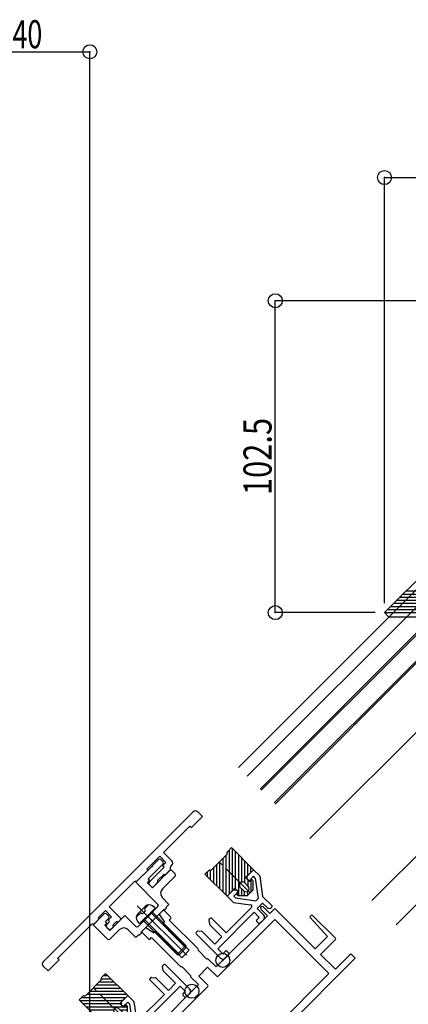
# Model space of a CAD drawing. Extents: x -210 to 210, y -148 to 148.
# Drawn here: x -93 to -52, y -18 to 87 of the extents above; entities that cross this region are included whole.
import ezdxf
from ezdxf.enums import TextEntityAlignment as Align

# ---------------------------------------------------------------- set-up
doc = ezdxf.new("R2010")
doc.units = 0
doc.header["$LTSCALE"] = 10
doc.header["$PDMODE"] = 32
doc.header["$PDSIZE"] = 1.5
doc.linetypes.add('DASHDOT', pattern=[0.5375, 0.375, -0.05, 0.0625, -0.05])
doc.linetypes.add('DOT', pattern=[0.1125, 0.0625, -0.05])
for name, color, linetype in [('St', 127, 'CONTINUOUS'), ('ガラス', 48, 'CONTINUOUS'), ('ゴム等', 63, 'CONTINUOUS'), ('ボルト／ビス', 64, 'CONTINUOUS'), ('型材', 32, 'CONTINUOUS'), ('型材断面', 47, 'CONTINUOUS'), ('寸法', 80, 'CONTINUOUS')]:
    doc.layers.add(name, color=color, linetype=linetype)
doc.styles.add('TextStyle03', font='MONOTXT', dxfattribs={"height": 1, "bigfont": 'BIGFONT'})

# ---------------------------------------------------------------- blocks, each defined once
blk = doc.blocks.new('*GRP_0014')
at = {"layer": '型材断面', "color": 47, "linetype": 'CONTINUOUS'}
for p, q in [((-69.005267, -4.457348), (-68.42173, -3.87381)), ((-67.714743, -4.439377), (-68.28031, -3.87381)), ((-69.034558, -4.728057), (-69.034558, -4.528057)), ((-68.893135, -4.9109), (-69.005267, -4.79877)), ((-68.751713, -4.9109), (-68.35102, -4.510207)), ((-68.16305, -4.698178), (-68.35102, -4.510207)), ((-68.16305, -4.698178), (-67.856492, -6.891245)), ((-67.686417, -4.496245), (-67.38464, -6.655098)), ((-71.108738, -6.560818), (-70.525198, -5.977278)), ((-70.472337, -6.631525), (-70.071645, -6.230832)), ((-70.454487, -5.94799), (-70.25449, -5.94799)), ((-70.071645, -6.089412), (-70.183777, -5.97728)), ((-70.54317, -7.267805), (-71.108738, -6.702237)), ((-70.486302, -7.29613), (-68.658817, -7.551585)), ((-70.284368, -6.819495), (-70.472337, -6.631525)), ((-70.284368, -6.819495), (-68.091302, -7.126055)), ((-68.091302, -7.126055), (-67.856492, -6.891245)), ((-67.973898, -7.95146), (-67.38464, -7.362205)), ((-66.39469, -7.645047), (-67.38464, -6.655098)), ((-66.913238, -7.833608), (-67.38464, -7.362205)), ((-72.169398, -12.24124), (-68.28031, -8.352153)), ((-71.27373, -10.544182), (-68.564042, -7.8345)), ((-67.738195, -8.89427), (-68.28031, -8.352153)), ((-67.26679, -8.658568), (-67.973898, -7.95146)), ((-66.441832, -7.83361), (-66.394693, -7.78647)), ((-73.107965, -9.176615), (-73.068343, -9.612457)), ((-73.079087, -9.09685), (-72.970785, -8.988548)), ((-71.27373, -10.544182), (-72.829365, -8.988548)), ((-68.021035, -9.17711), (-67.738195, -8.89427)), ((-67.808905, -9.530663), (-68.021035, -9.318533)), ((-67.667485, -9.530665), (-67.26679, -9.12997)), ((-74.47928, -10.497043), (-74.370978, -10.38874)), ((-73.85537, -10.399485), (-74.291212, -10.35986)), ((-72.47581, -11.746265), (-73.79371, -10.428365)), ((-71.72156, -10.992018), (-73.039462, -9.674115)), ((-71.862985, -13.25476), (-74.47928, -10.638465)), ((-72.47581, -11.746265), (-71.72156, -10.992018)), ((-71.627283, -12.783353), (-72.169398, -12.24124)), ((-71.627283, -12.783353), (-71.34444, -12.50051)), ((-70.990888, -12.712645), (-71.203017, -12.500512)), ((-71.39158, -13.25476), (-70.990888, -12.854062))]:
    blk.add_line(p, q, dxfattribs=at)
for centre, radius, start, end in [((-68.351019, -3.944521), 0.1, 44.99999, 134.99999), ((-68.934556, -4.528057), 0.1, 134.99999, 179.99999), ((-68.934556, -4.728057), 0.1, 179.99999, 224.99999), ((-68.822424, -4.840189), 0.1, 224.99999, 314.99999), ((-67.785452, -4.510088), 0.1, 7.957515, 44.99999), ((-70.454489, -6.04799), 0.1, 89.99999, 134.99999), ((-70.254489, -6.04799), 0.1, 44.99999, 89.99999), ((-70.142357, -6.160122), 0.1, 314.99999, 404.99999), ((-71.038025, -6.631526), 0.1, 134.99999, 224.99999), ((-70.472458, -7.197093), 0.1, 224.99999, 262.042465), ((-68.681893, -7.716647), 0.166667, 314.99999, 442.042465), ((-66.677534, -7.597906), 0.333333, 224.99999, 314.99999), ((-66.465402, -7.715757), 0.1, 314.99999, 404.99999), ((-73.008376, -9.167561), 0.1, 134.99999, 185.194419), ((-72.900074, -9.059259), 0.1, 44.99999, 134.99999), ((-67.950326, -9.247822), 0.1, 134.99999, 224.99999), ((-67.502492, -8.894269), 0.333333, 314.99999, 404.99999), ((-74.408568, -10.567753), 0.1, 134.99999, 224.99999), ((-74.300266, -10.459451), 0.1, 84.805561, 134.99999), ((-73.864422, -10.499073), 0.1, 44.99999, 84.805561), ((-72.968754, -9.603405), 0.1, 185.194419, 224.99999), ((-67.738194, -9.459954), 0.1, 224.99999, 314.99999), ((-71.273729, -12.571223), 0.1, 44.99999, 134.99999), ((-71.627282, -13.019057), 0.333333, 224.99999, 314.99999), ((-71.061597, -12.783355), 0.1, 314.99999, 404.99999)]:
    blk.add_arc(centre, radius, start, end, dxfattribs=at)
at = {"layer": '型材断面', "color": 47}
blk.add_point((-71.627283, -13.490463), dxfattribs=at)
blk = doc.blocks.new('*GRP_0015')
at = {"layer": '型材断面', "color": 47, "linetype": 'CONTINUOUS'}
for p, q in [((-74.785565, 2.396033), (-82.799455, -5.617855)), ((-74.314197, 2.396023), (-73.79564, 1.877465)), ((-73.79564, 1.877465), (-74.974153, 0.698953)), ((-75.139145, 0.863945), (-77.96762, -1.964533)), ((-75.139145, 0.863945), (-74.974153, 0.698953)), ((-77.96762, -1.964533), (-77.071937, -2.860178)), ((-79.758962, -3.755875), (-78.368315, -2.365228)), ((-77.708335, -3.025177), (-78.368315, -2.365228)), ((-77.708335, -3.025177), (-78.0619, -3.378743)), ((-79.64111, -3.873725), (-80.79605, -5.028665)), ((-79.758962, -3.755875), (-79.64111, -3.873725)), ((-79.499683, -5.14651), (-77.896907, -3.543735)), ((-77.896907, -3.543735), (-78.0619, -3.378743)), ((-77.779035, -4.36867), (-77.18978, -3.779415)), ((-77.18978, -3.449432), (-77.071933, -3.331585)), ((-77.18978, -3.779415), (-77.18978, -3.779415)), ((-81.031753, -5.028665), (-83.765877, -7.76279)), ((-81.031753, -5.028665), (-80.79605, -5.028665)), ((-79.02828, -5.617915), (-78.556858, -5.146493)), ((-78.014737, -4.368672), (-78.55688, -4.910815)), ((-78.556858, -5.146493), (-78.556875, -5.146475)), ((-77.779035, -4.36867), (-77.779035, -4.36867)), ((-90.81332, -13.631722), (-82.799455, -5.617855)), ((-79.499685, -5.382212), (-79.263968, -5.617903)), ((-84.166572, -8.163485), (-84.944398, -8.94131)), ((-83.506622, -8.823465), (-84.166572, -8.163485)), ((-83.765877, -7.76279), (-82.469545, -9.05918)), ((-85.345093, -9.577707), (-84.826545, -9.05916)), ((-84.944398, -8.94131), (-84.826545, -9.05916)), ((-84.048735, -9.695565), (-83.765892, -9.412723)), ((-83.860175, -9.177017), (-83.506622, -8.823465)), ((-83.860175, -9.177017), (-83.765892, -9.2713)), ((-83.341627, -9.695565), (-83.058777, -9.412712)), ((-82.823098, -9.412733), (-82.82312, -9.412712)), ((-82.823098, -9.412733), (-82.469545, -9.05918)), ((-85.580793, -9.577705), (-89.281257, -13.278168)), ((-85.580793, -9.577705), (-85.345093, -9.577707)), ((-84.048737, -9.931265), (-83.813033, -10.16697)), ((-83.577322, -10.166957), (-83.34163, -9.931265)), ((-83.34163, -9.931265), (-83.34163, -9.931265)), ((-90.294768, -14.621663), (-89.116265, -13.44316)), ((-89.116265, -13.44316), (-89.281257, -13.278168)), ((-90.813317, -14.10313), (-90.294768, -14.621663))]:
    blk.add_line(p, q, dxfattribs=at)
for centre, radius, start, end in [((-74.549887, 2.160362), 0.333333, 45.000053, 135.000053), ((-77.307635, -3.095883), 0.333333, 315, 405.001253), ((-77.024788, -3.614424), 0.233333, 135, 225), ((-79.381824, -5.26431), 0.166667, 135.000053, 225.000053), ((-78.439052, -5.028641), 0.166633, 135, 225.002865), ((-77.896886, -4.486522), 0.166667, 45, 135), ((-79.146121, -5.500012), 0.166667, 225.000053, 315.000053), ((-83.836605, -9.34201), 0.1, -45, 45), ((-82.94095, -9.530539), 0.166633, 44.998711, 135), ((-83.930873, -9.813368), 0.166667, 135.000053, 225.000053), ((-83.695171, -10.04907), 0.166667, 225.000053, 315.000053), ((-83.223779, -9.813415), 0.166667, 135, 225)]:
    blk.add_arc(centre, radius, start, end, dxfattribs=at)
at = {"layer": '型材断面', "linetype": 'CONTINUOUS'}
blk.add_arc((-90.577618, -13.867424), 0.333333, 135, 225.000843, dxfattribs=at)
blk = doc.blocks.new('*GRP_0016')
at = {"layer": '型材断面', "color": 47, "linetype": 'CONTINUOUS'}
for p, q in [((-78.48612, -2.718778), (-79.122515, -3.355173)), ((-78.25042, -2.718778), (-78.014703, -2.954468)), ((-80.913853, -5.14651), (-79.263925, -3.496583)), ((-78.014705, -3.19017), (-79.61748, -4.792943)), ((-79.122527, -3.496583), (-79.263925, -3.496583)), ((-79.146087, -5.735765), (-77.307597, -3.897275)), ((-79.122527, -3.496583), (-79.122515, -3.355173)), ((-77.07192, -3.897275), (-76.718343, -4.25083)), ((-78.556833, -7.503507), (-80.913853, -5.14651)), ((-79.68819, -5.19364), (-79.4525, -4.957947)), ((-79.146087, -5.735765), (-79.68819, -5.19364)), ((-79.61748, -4.792943), (-79.4525, -4.957947)), ((-78.08544, -5.853605), (-76.718355, -4.48652)), ((-77.37832, -7.50353), (-78.085415, -6.796415)), ((-77.896735, -8.021947), (-80.395298, -10.520507)), ((-79.54678, -8.729185), (-78.55682, -7.739225)), ((-77.896735, -8.021947), (-77.826025, -8.092658)), ((-77.826025, -8.092658), (-77.637463, -7.904097)), ((-77.708175, -7.833385), (-77.37832, -7.50353)), ((-77.708175, -7.833385), (-77.637463, -7.904097)), ((-84.284395, -8.517053), (-85.462895, -9.695553)), ((-83.81298, -8.988468), (-84.166545, -9.34201)), ((-84.001542, -9.50699), (-84.166545, -9.34201)), ((-84.048682, -8.517065), (-83.812993, -8.752755)), ((-83.69513, -10.284807), (-82.092353, -8.68203)), ((-80.91384, -9.860542), (-82.092353, -8.68203)), ((-80.67815, -9.860555), (-79.6882, -8.870605)), ((-79.54678, -8.870605), (-79.6882, -8.870605)), ((-79.54678, -8.870605), (-79.54678, -8.729185)), ((-85.462895, -9.695553), (-83.930843, -11.227628)), ((-84.001542, -9.50699), (-84.237255, -9.742705)), ((-83.69513, -10.284807), (-84.237255, -9.742705)), ((-83.69513, -11.227617), (-82.68162, -10.214107)), ((-80.913865, -11.039055), (-81.73881, -10.214107)), ((-80.395298, -10.520507), (-80.324585, -10.59122)), ((-80.583872, -10.709083), (-80.913865, -11.039055)), ((-80.583872, -10.709083), (-80.51316, -10.779795)), ((-80.324585, -10.59122), (-80.51316, -10.779795))]:
    blk.add_line(p, q, dxfattribs=at)
at = {"layer": '型材断面', "linetype": 'DOT'}
blk.add_line((-79.146087, -9.271298), (-79.61749, -8.799895), dxfattribs=at)
at = {"layer": '型材断面', "color": 47, "linetype": 'CONTINUOUS'}
for centre, radius, start, end in [((-78.368263, -2.836583), 0.166667, 45.000053, 135.000053), ((-78.132561, -3.072285), 0.166667, 315.000053, 405.000053), ((-77.189751, -4.015094), 0.166667, 45.000053, 135.000053), ((-76.836196, -4.368646), 0.166667, 315.000053, 405.000053), ((-77.614012, -6.324976), 0.666667, 135.000053, 225.000053), ((-78.674668, -7.621342), 0.166667, 315.000053, 405.000053), ((-84.166534, -8.634864), 0.166667, 45.000053, 135.000053), ((-83.930831, -8.870566), 0.166667, 315.000053, 405.000053), ((-82.210202, -10.685472), 0.666667, 45.000053, 135.000053), ((-80.795987, -9.742664), 0.166667, 225.000053, 315.000053), ((-83.812977, -11.109737), 0.166667, 225.000053, 315.000053)]:
    blk.add_arc(centre, radius, start, end, dxfattribs=at)
blk = doc.blocks.new('*GRP_0017')
at = {"layer": '型材断面', "color": 47, "linetype": 'CONTINUOUS'}
for p, q in [((-78.017958, -14.56208), (-78.057582, -14.126238)), ((-77.9204, -13.93817), (-78.028702, -14.046472)), ((-76.671175, -15.941637), (-77.989077, -14.62374)), ((-75.162677, -16.55446), (-77.778978, -13.93817)), ((-79.32059, -15.338365), (-79.428892, -15.446667)), ((-77.873255, -17.14372), (-79.428892, -15.588087)), ((-79.240825, -15.309487), (-78.804983, -15.34911)), ((-77.42542, -16.695888), (-78.743325, -15.377988)), ((-76.176198, -16.24805), (-80.06528, -20.137143)), ((-76.671175, -15.941637), (-77.42542, -16.695888)), ((-75.634085, -16.790163), (-76.176198, -16.24805)), ((-75.634085, -16.790163), (-75.916928, -17.073005)), ((-81.85662, -17.30872), (-82.440157, -17.89226)), ((-81.14963, -17.874285), (-81.7152, -17.30872)), ((-77.873255, -17.14372), (-80.582932, -19.853413)), ((-75.704792, -17.426558), (-75.916925, -17.214427)), ((-75.162677, -17.025865), (-75.563375, -17.426558)), ((-82.469445, -17.96297), (-82.469445, -18.162968)), ((-82.328023, -18.345813), (-82.440155, -18.23368)), ((-81.78591, -17.94512), (-82.186603, -18.345813)), ((-81.59794, -18.13309), (-81.78591, -17.94512)), ((-81.59794, -18.13309), (-81.291375, -20.326152)), ((-81.121305, -17.931153), (-80.865848, -19.758637)), ((-83.960085, -19.412193), (-84.543623, -19.995733)), ((-83.506532, -19.665747), (-83.907225, -20.06644)), ((-83.689375, -19.382903), (-83.889375, -19.382903)), ((-83.506532, -19.524325), (-83.618663, -19.412193)), ((-83.978053, -20.702718), (-84.543623, -20.137152)), ((-83.921185, -20.731042), (-81.762332, -21.032817)), ((-83.719253, -20.25441), (-83.907225, -20.06644)), ((-83.719253, -20.25441), (-81.526185, -20.560965)), ((-80.77238, -22.022765), (-81.762332, -21.032817)), ((-81.291375, -20.326152), (-81.526185, -20.560965)), ((-80.46597, -20.443558), (-81.055225, -21.032815)), ((-80.583823, -21.504217), (-81.055225, -21.032815)), ((-79.758863, -21.150662), (-80.46597, -20.443558)), ((-79.52316, -20.679258), (-80.06528, -20.137143)), ((-79.24032, -20.396418), (-79.52316, -20.679258)), ((-78.886765, -20.749968), (-79.28746, -21.150662)), ((-78.886768, -20.608547), (-79.098898, -20.396418)), ((-80.583817, -21.975623), (-80.630958, -22.022763))]:
    blk.add_line(p, q, dxfattribs=at)
for centre, radius, start, end in [((-77.957991, -14.117183), 0.1, 135.000119, 185.194548), ((-77.918368, -14.553027), 0.1, 185.194548, 225.000119), ((-77.849689, -14.008881), 0.1, 45.000119, 135.000119), ((-79.358181, -15.517378), 0.1, 135.000119, 225.000119), ((-79.249879, -15.409076), 0.1, 84.80569, 135.000119), ((-78.814035, -15.448697), 0.1, 45.000119, 84.80569), ((-75.39838, -16.790162), 0.333333, 315.000119, 405.000119), ((-81.78591, -17.379431), 0.1, 45.000119, 135.000119), ((-81.220342, -17.944997), 0.1, 7.957644, 45.000119), ((-75.846213, -17.143717), 0.1, 135.000119, 225.000119), ((-75.634081, -17.355848), 0.1, 225.000119, 315.000119), ((-82.369445, -17.962969), 0.1, 135.000119, 180.000119), ((-82.369445, -18.162969), 0.1, 180.000119, 225.000119), ((-82.257313, -18.275101), 0.1, 225.000119, 315.000119), ((-83.889375, -19.482905), 0.1, 90.000119, 135.000119), ((-83.689375, -19.482904), 0.1, 45.000119, 90.000119), ((-83.577243, -19.595036), 0.1, 315.000119, 405.000119), ((-80.700785, -19.735562), 0.166667, 187.957644, 315.000119), ((-84.47291, -20.066443), 0.1, 135.000119, 225.000119), ((-83.907342, -20.632009), 0.1, 225.000119, 262.042593), ((-79.169608, -20.467125), 0.1, 45.000119, 135.000119), ((-78.957476, -20.679257), 0.1, 315.000119, 405.000119), ((-80.70167, -21.952053), 0.1, 225.000119, 315.000119), ((-80.819522, -21.739921), 0.333333, 315.000119, 405.000119), ((-79.523161, -20.914961), 0.333333, 225.000119, 315.000119)]:
    blk.add_arc(centre, radius, start, end, dxfattribs=at)
at = {"layer": '型材断面', "color": 47}
blk.add_point((-74.926975, -16.790163), dxfattribs=at)
blk = doc.blocks.new('*GRP_0041')
at = {"layer": 'ゴム等', "color": 63, "linetype": 'CONTINUOUS'}
for p, q in [((-70.708083, -1.446105), (-71.179487, -1.917508)), ((-71.179487, -1.917508), (-71.179487, -1.917508)), ((-68.35106, -3.803128), (-70.708083, -1.446105)), ((-71.179487, -2.15321), (-72.829403, -3.803125)), ((-73.53651, -4.274532), (-73.065105, -3.803128)), ((-73.065105, -3.803128), (-73.065105, -3.803128)), ((-69.19959, -4.651655), (-68.35106, -3.803128)), ((-71.179487, -6.631555), (-73.53651, -4.274532)), ((-69.765275, -5.21734), (-69.765275, -5.21734)), ((-69.29387, -5.21734), (-68.916745, -5.594465)), ((-68.775325, -5.07592), (-69.19959, -4.651655)), ((-68.539623, -4.840215), (-68.775325, -5.07592)), ((-68.42177, -4.958068), (-68.539623, -4.840215)), ((-68.42177, -4.958068), (-68.421773, -5.995158)), ((-70.33096, -5.783025), (-71.179487, -6.631555)), ((-69.906695, -6.20729), (-70.33096, -5.783025)), ((-70.142397, -6.442993), (-69.906695, -6.20729)), ((-69.765275, -5.688745), (-69.38815, -6.06587)), ((-68.421773, -5.995158), (-68.987457, -6.560843)), ((-68.916748, -6.06587), (-68.916748, -6.06587)), ((-70.024545, -6.560843), (-70.142397, -6.442993)), ((-70.024545, -6.560843), (-68.987457, -6.560843))]:
    blk.add_line(p, q, dxfattribs=at)
at = {"layer": 'ゴム等', "linetype": 'CONTINUOUS'}
for p, q in [((-70.96963, -1.707653), (-70.969632, -6.4217)), ((-70.6363, -1.51789), (-70.6363, -6.088365)), ((-70.302967, -1.85122), (-70.302967, -5.81102)), ((-71.969635, -2.943355), (-71.969635, -5.841407)), ((-71.6363, -2.610023), (-71.6363, -6.174742)), ((-71.302967, -2.276688), (-71.302967, -6.508075)), ((-69.969632, -2.184555), (-69.969632, -6.144352)), ((-69.6363, -2.517887), (-69.636297, -5.137258)), ((-69.302967, -2.851223), (-69.302967, -5.208242)), ((-73.302965, -4.040988), (-73.302967, -4.508075)), ((-72.969632, -3.850435), (-72.969632, -4.84141)), ((-72.6363, -3.610023), (-72.6363, -5.174742)), ((-72.302965, -3.276688), (-72.302967, -5.508075)), ((-68.969632, -4.4217), (-68.969632, -3.184555)), ((-68.6363, -4.088365), (-68.6363, -3.51789)), ((-68.969632, -4.881613), (-68.969632, -5.541575)), ((-68.6363, -4.936892), (-68.6363, -6.209685)), ((-69.969632, -6.270227), (-69.969632, -6.560843)), ((-69.636297, -5.81772), (-69.636297, -6.560843)), ((-69.302967, -6.560843), (-69.302967, -6.12758)), ((-68.969632, -6.54302), (-68.969632, -6.108895))]:
    blk.add_line(p, q, dxfattribs=at)
at = {"layer": 'ゴム等', "color": 63, "linetype": 'DASHDOT'}
blk.add_line((-68.704615, -6.278), (-72.004447, -2.978168), dxfattribs=at)
at = {"layer": 'ゴム等', "color": 63, "linetype": 'CONTINUOUS'}
for centre, radius, start, end in [((-71.297337, -2.035359), 0.166667, -45, 45), ((-72.947253, -3.685275), 0.166667, 225, 315), ((-69.52957, -5.453042), 0.333333, 135, 225), ((-69.52957, -5.453042), 0.333333, 45, 135), ((-69.152447, -5.830166), 0.333333, 225, 315), ((-69.152447, -5.830166), 0.333333, 315, 405)]:
    blk.add_arc(centre, radius, start, end, dxfattribs=at)
blk = doc.blocks.new('*GRP_0042')
at = {"layer": 'ゴム等', "color": 63, "linetype": 'CONTINUOUS'}
for p, q in [((-86.264228, -17.237978), (-84.614315, -15.58806)), ((-84.14291, -14.880952), (-84.614312, -15.352358)), ((-84.614312, -15.352358), (-84.614312, -15.352358)), ((-81.785883, -17.23797), (-84.14291, -14.880952)), ((-86.97133, -17.709385), (-86.49993, -17.237978)), ((-84.614305, -20.066403), (-86.97133, -17.709385)), ((-86.49993, -17.237978), (-86.49993, -17.237978)), ((-82.63441, -18.086498), (-81.785883, -17.23797)), ((-83.200095, -18.652185), (-83.200095, -18.652185)), ((-82.72869, -18.652182), (-82.351563, -19.029307)), ((-82.210145, -18.510762), (-82.63441, -18.086498)), ((-81.974442, -18.27506), (-82.210145, -18.510762)), ((-81.856592, -18.392912), (-81.974442, -18.27506)), ((-81.856592, -18.392912), (-81.85659, -19.43)), ((-83.765777, -19.21787), (-84.614305, -20.066403)), ((-83.341513, -19.642135), (-83.765777, -19.21787)), ((-83.577218, -19.877837), (-83.341513, -19.642135)), ((-83.459365, -19.99569), (-83.577218, -19.877837)), ((-83.200093, -19.12359), (-82.822967, -19.500715)), ((-82.422275, -19.995685), (-81.85659, -19.43)), ((-82.351563, -19.50071), (-82.351563, -19.50071)), ((-83.459365, -19.99569), (-82.422275, -19.995685))]:
    blk.add_line(p, q, dxfattribs=at)
at = {"layer": 'ゴム等', "linetype": 'CONTINUOUS'}
for p, q in [((-84.807417, -15.781163), (-83.242698, -15.78116)), ((-84.567005, -15.44783), (-83.57603, -15.447828)), ((-84.376452, -15.114498), (-83.909365, -15.114492)), ((-85.807415, -16.781165), (-82.242695, -16.781157)), ((-85.474082, -16.44783), (-82.57603, -16.447822)), ((-85.140752, -16.114498), (-82.909365, -16.114492)), ((-86.899545, -17.781167), (-82.32907, -17.781157)), ((-86.709785, -17.447835), (-81.995737, -17.447825)), ((-86.14075, -17.114498), (-81.909363, -17.11449)), ((-86.566215, -18.114498), (-82.606415, -18.11449)), ((-86.23288, -18.447833), (-82.273082, -18.447825)), ((-85.899547, -18.781165), (-83.280177, -18.781163)), ((-82.599715, -18.78116), (-81.856592, -18.78116)), ((-82.147207, -18.447825), (-81.856592, -18.447825)), ((-85.56621, -19.114498), (-83.20919, -19.114492)), ((-83.995733, -19.447828), (-85.232878, -19.44783)), ((-84.329068, -19.781163), (-84.899543, -19.781163)), ((-83.53582, -19.447828), (-82.875857, -19.447828)), ((-83.48054, -19.78116), (-82.207748, -19.781157)), ((-81.874413, -19.447825), (-82.308537, -19.447825)), ((-81.85659, -19.11449), (-82.289852, -19.11449))]:
    blk.add_line(p, q, dxfattribs=at)
at = {"layer": 'ゴム等', "color": 63, "linetype": 'DASHDOT'}
blk.add_line((-82.139433, -19.712842), (-85.43927, -16.413018), dxfattribs=at)
at = {"layer": 'ゴム等', "color": 63, "linetype": 'CONTINUOUS'}
for centre, radius, start, end in [((-84.732165, -15.470209), 0.166667, 315.000108, 405.000108), ((-86.382077, -17.120128), 0.166667, 225.000108, 315.000108), ((-82.964391, -18.887888), 0.333333, 135.000108, 225.000108), ((-82.964391, -18.887888), 0.333333, 45.000108, 135.000108), ((-82.587267, -19.265011), 0.333333, 225.000108, 315.000108), ((-82.587267, -19.265011), 0.333333, 315.000108, 405.000108)]:
    blk.add_arc(centre, radius, start, end, dxfattribs=at)
blk = doc.blocks.new('*GRP_0057')
at = {"layer": 'ボルト／ビス', "color": 64, "linetype": 'CONTINUOUS'}
for p, q in [((-80.765727, -7.651728), (-75.478225, -12.93922)), ((-80.70524, -8.520562), (-80.301065, -8.11639)), ((-80.513198, -9.554173), (-78.86328, -7.904255)), ((-79.89689, -7.712215), (-80.301065, -8.11639)), ((-80.22211, -8.52533), (-80.057115, -8.360337)), ((-79.892125, -8.195345), (-80.057115, -8.360337)), ((-79.892125, -8.195345), (-79.95107, -8.1364)), ((-79.951068, -7.947837), (-79.645447, -7.642217)), ((-79.645447, -7.642217), (-79.702528, -7.585138)), ((-79.334688, -8.37566), (-75.56345, -12.146893)), ((-79.216832, -8.25781), (-75.56345, -11.91119)), ((-78.86328, -7.904255), (-79.131952, -7.678815)), ((-80.775235, -8.772008), (-80.832312, -8.714925)), ((-80.469615, -8.466388), (-80.775235, -8.772008)), ((-80.513198, -9.554173), (-80.738638, -9.285502)), ((-80.22211, -8.52533), (-80.281052, -8.466385)), ((-80.159642, -9.20062), (-76.506257, -12.854003)), ((-80.041792, -9.082768), (-76.270555, -12.854003)), ((-76.506257, -12.854003), (-75.56345, -11.91119)), ((-76.270555, -12.854003), (-75.56345, -12.146893)), ((-75.56345, -11.91119), (-75.56345, -12.146893)), ((-76.506257, -12.854003), (-76.270555, -12.854003))]:
    blk.add_line(p, q, dxfattribs=at)
for centre, radius, start, end in [((-79.856787, -8.042119), 0.133333, 135.00003, 225.00003), ((-79.496195, -8.112907), 0.566667, 50.000019, 135.00003), ((-80.304543, -8.921256), 0.566667, 135.00003, 220.000041), ((-80.375331, -8.560665), 0.133333, 45.00003, 135.00003)]:
    blk.add_arc(centre, radius, start, end, dxfattribs=at)
blk = doc.blocks.new('*DIM_0060')
at = {"layer": '寸法', "color": 0, "linetype": 'BYBLOCK'}
for p, q in [((-54.36669, 24.667785), (-54.36669, 70.160195)), ((-54.36669, 70.160195), (12.299975, 70.160195)), ((12.299975, 24.667785), (12.299975, 70.160195))]:
    blk.add_line(p, q, dxfattribs=at)
at = {"layer": '寸法', "color": 0}
for p in [(-54.36669, 70.160195), (12.299975, 70.160195)]:
    blk.add_point(p, dxfattribs=at)
at = {"layer": '寸法', "color": 0, "linetype": 'CONTINUOUS', "style": 'TextStyle03'}
blk.add_text('205', height=3, dxfattribs=at).set_placement((-23.4875, 70.55), (-18.6125, 70.55), align=Align.FIT)
blk = doc.blocks.new('*DIM_0061')
at = {"layer": '寸法', "color": 0, "linetype": 'BYBLOCK'}
for p, q in [((-22.033357, 57.000095), (-66.02734, 57.000095)), ((-66.02734, 23.667785), (-66.02734, 57.000095)), ((-55.36669, 23.667785), (-66.02734, 23.667785))]:
    blk.add_line(p, q, dxfattribs=at)
at = {"layer": '寸法', "color": 0}
for p in [(-66.02734, 57.000095), (-66.02734, 23.667785)]:
    blk.add_point(p, dxfattribs=at)
at = {"layer": '寸法', "color": 0, "linetype": 'CONTINUOUS', "style": 'TextStyle03'}
blk.add_text('102.5', height=3, rotation=90, dxfattribs=at).set_placement((-66.425, 36.225), (-66.425, 44.475), align=Align.FIT)
blk = doc.blocks.new('*DIM_0092')
at = {"layer": '寸法', "linetype": 'CONTINUOUS'}
for p in [(-99.163127, 83.604175), (-85.82977, -61.765865)]:
    blk.add_line(p, (-85.82977, 83.604175), dxfattribs=at)
at = {"layer": '寸法'}
blk.add_point((-85.82977, 83.604175), dxfattribs=at)
at = {"layer": '寸法', "linetype": 'CONTINUOUS', "style": 'TextStyle03'}
blk.add_text('40', height=3, dxfattribs=at).set_placement((-94.09375, 83.975), (-90.90625, 83.975), align=Align.FIT)
blk = doc.blocks.new('*GRP_0075')
at = {"layer": '型材断面', "color": 47, "linetype": 'CONTINUOUS'}
for p, q in [((-78.038285, -8.163493), (-78.381008, -8.50622)), ((-77.89686, -8.16349), (-77.189755, -8.8706)), ((-67.561318, -8.010285), (-66.85421, -8.717393)), ((-66.618508, -8.481688), (-67.325615, -7.774582)), ((-66.158888, -8.02207), (-66.618508, -8.481688)), ((-66.017468, -8.02207), (-61.774827, -12.264707)), ((-78.3935, -8.632398), (-77.87329, -9.412717)), ((-77.87329, -9.412717), (-77.967573, -9.506995)), ((-77.189755, -9.01202), (-77.354748, -9.17701)), ((-77.354748, -9.17701), (-74.267047, -12.264713)), ((-72.334285, -14.19747), (-66.85421, -8.717393)), ((-72.145723, -15.18742), (-66.088175, -9.129872)), ((-66.088175, -9.129872), (-60.313472, -14.904575)), ((-60.454893, -10.944772), (-62.299865, -8.917583)), ((-62.296623, -8.779565), (-62.19909, -8.682038)), ((-59.606368, -11.133338), (-62.05767, -8.682035)), ((-80.253885, -10.520515), (-79.546775, -11.227622)), ((-80.253882, -10.379095), (-79.911157, -10.036367)), ((-79.78498, -10.023875), (-79.004662, -10.544085)), ((-79.004662, -10.544085), (-78.910383, -10.449802)), ((-78.768958, -10.449802), (-76.011243, -13.207517)), ((-77.967573, -9.648415), (-75.209855, -12.406135)), ((-79.405357, -11.22762), (-79.240362, -11.062633)), ((-79.240362, -11.062633), (-76.152663, -14.150332)), ((-60.454893, -10.944772), (-61.774827, -12.264707)), ((-59.606368, -11.274762), (-61.18557, -12.853968)), ((-76.011243, -13.207517), (-75.209855, -12.406135)), ((-74.267047, -12.406132), (-73.324235, -13.34894)), ((-73.182817, -13.34894), (-72.334285, -14.19747)), ((-66.253168, -22.022785), (-57.485045, -13.25466)), ((-59.606362, -14.43317), (-61.18557, -12.853968)), ((-59.606362, -14.43317), (-57.95645, -12.783255)), ((-57.95645, -12.783255), (-57.485045, -13.25466)), ((-76.011245, -14.15033), (-75.068433, -15.093138)), ((-74.196332, -15.16385), (-73.253525, -14.221043)), ((-73.253525, -14.221043), (-72.287145, -15.187422)), ((-75.068433, -15.234558), (-74.219905, -16.08309)), ((-74.196332, -15.16385), (-73.229953, -16.13023)), ((-60.313472, -14.904575), (-73.512805, -28.10391)), ((-74.219905, -16.08309), (-79.69998, -21.563165)), ((-73.229953, -16.27165), (-79.2875, -22.3292)), ((-80.407088, -20.856058), (-79.69998, -21.563165)), ((-79.935682, -21.798867), (-80.64279, -21.09176)), ((-80.395302, -22.258487), (-79.935682, -21.798867)), ((-66.394588, -22.022787), (-66.253168, -22.022785)), ((-66.394588, -22.164205), (-66.394588, -22.022787)), ((-80.395302, -22.399907), (-76.15266, -26.642547)), ((-79.2875, -22.3292), (-73.512805, -28.10391)), ((-66.39458, -22.164197), (-75.162698, -30.932335)), ((-79.637805, -26.120755), (-79.735337, -26.218288)), ((-77.472592, -27.96248), (-79.499787, -26.11751)), ((-77.28403, -28.81101), (-79.735337, -26.359707)), ((-77.472592, -27.96248), (-76.15266, -26.642547)), ((-77.14261, -28.811013), (-75.563403, -27.231802)), ((-73.984192, -28.811013), (-75.563403, -27.231802)), ((-73.984192, -28.811013), (-75.634105, -30.46093)), ((-75.634105, -30.46093), (-75.162698, -30.932335))]:
    blk.add_line(p, q, dxfattribs=at)
for centre, radius, start, end in [((-77.967579, -8.234204), 0.1, 45.00001, 135.00001), ((-67.443473, -7.892434), 0.166667, 45.00001, 225.00001), ((-66.088185, -8.092781), 0.1, 45.00001, 135.00001), ((-78.310304, -8.576929), 0.1, 135.00001, 213.690077), ((-77.260472, -8.94131), 0.1, 315.00001, 405.00001), ((-62.225917, -8.850275), 0.1, 135.00001, 222.305725), ((-62.128387, -8.752745), 0.1, 45.00001, 135.00001), ((-80.18318, -10.449805), 0.1, 135.00001, 225.00001), ((-79.840455, -10.10708), 0.1, 56.309942, 135.00001), ((-78.839677, -10.520516), 0.1, 45.00001, 135.00001), ((-77.896868, -9.577707), 0.1, 135.00001, 225.00001), ((-79.476073, -11.156912), 0.1, 225.00001, 315.00001), ((-59.677083, -11.204048), 0.1, 315.00001, 405.00001), ((-74.337763, -12.335422), 0.1, 315.00001, 405.00001), ((-73.253533, -13.419653), 0.1, 45.00001, 135.00001), ((-76.08196, -14.079619), 0.1, 225.00001, 315.00001), ((-74.997729, -15.16385), 0.1, 135.00001, 225.00001), ((-72.216443, -15.116709), 0.1, 225.00001, 315.00001), ((-73.300673, -16.200939), 0.1, 315.00001, 405.00001), ((-80.524947, -20.973912), 0.166667, 45.00001, 225.00001), ((-80.3246, -22.3292), 0.1, 135.00001, 225.00001), ((-79.664632, -26.288996), 0.1, 135.00001, 225.00001), ((-79.567102, -26.191466), 0.1, 47.694294, 135.00001), ((-77.213328, -28.740299), 0.1, 225.00001, 315.00001)]:
    blk.add_arc(centre, radius, start, end, dxfattribs=at)

msp = doc.modelspace()

# ---------------------------------------------------------------- linework, layer by layer
at = {"layer": 'ガラス', "linetype": 'CONTINUOUS'}
for p, q in [((-67.650227, 4.817303), (-37.011895, 35.45557)), ((-67.532375, 4.69945), (-36.894042, 35.337717)), ((-66.165305, 3.332378), (-35.52697, 33.970648)), ((-66.047452, 3.214525), (-35.409117, 33.852795))]:
    msp.add_line(p, q, dxfattribs=at)
at = {"layer": '型材', "linetype": 'CONTINUOUS'}
for p, q in [((-54.36669, 23.667785), (-21.033357, 57.000095)), ((-52.707553, 25.326872), (-21.033357, 25.326872)), ((-52.375723, 25.65869), (-21.033357, 25.65869)), ((-52.043895, 25.990508), (-21.033357, 25.990508)), ((-53.703035, 24.33142), (-21.033357, 24.33142)), ((-53.371208, 24.663237), (-21.033357, 24.663237)), ((-53.03938, 24.995055), (-21.033357, 24.995055)), ((-54.36669, 23.667785), (-53.895292, 23.196372)), ((-54.36669, 23.667785), (-21.033357, 23.667785)), ((-54.034862, 23.999603), (-21.033357, 23.999603)), ((-21.033357, 23.196372), (-53.895292, 23.196372))]:
    msp.add_line(p, q, dxfattribs=at)
at = {"layer": '型材断面', "linetype": 'CONTINUOUS'}
for p, q in [((-69.962327, 7.12941), (-25.74738, 51.344262)), ((-69.01952, 6.186598), (-24.80457, 50.401453)), ((-62.349275, -0.483662), (-21.033357, 40.832165)), ((-55.726623, -7.106325), (-21.033357, 27.586865)), ((-53.133913, -9.699045), (-21.033357, 22.40144))]:
    msp.add_line(p, q, dxfattribs=at)

# ---------------------------------------------------------------- block references
at = {"layer": 'St', "linetype": 'CONTINUOUS'}
msp.add_blockref('*GRP_0075', (0, 0), dxfattribs=at)
at = {"layer": 'ゴム等', "linetype": 'CONTINUOUS'}
for name in ['*GRP_0041', '*GRP_0042']:
    msp.add_blockref(name, (0, 0), dxfattribs=at)
at = {"layer": 'ボルト／ビス', "color": 64, "linetype": 'CONTINUOUS'}
msp.add_blockref('*GRP_0057', (0, 0), dxfattribs=at)
at = {"layer": '型材断面', "linetype": 'CONTINUOUS'}
msp.add_blockref('*GRP_0015', (0, 0), dxfattribs=at)
at = {"layer": '型材断面', "linetype": 'DOT'}
msp.add_blockref('*GRP_0016', (0, 0), dxfattribs=at)
at = {"layer": '型材断面', "color": 47, "linetype": 'CONTINUOUS'}
for name in ['*GRP_0014', '*GRP_0017']:
    msp.add_blockref(name, (0, 0), dxfattribs=at)
at = {"layer": '寸法', "linetype": 'CONTINUOUS'}
for name in ['*DIM_0092', '*DIM_0060', '*DIM_0061']:
    msp.add_blockref(name, (0, 0), dxfattribs=at)

doc.saveas('drawing.dxf')
